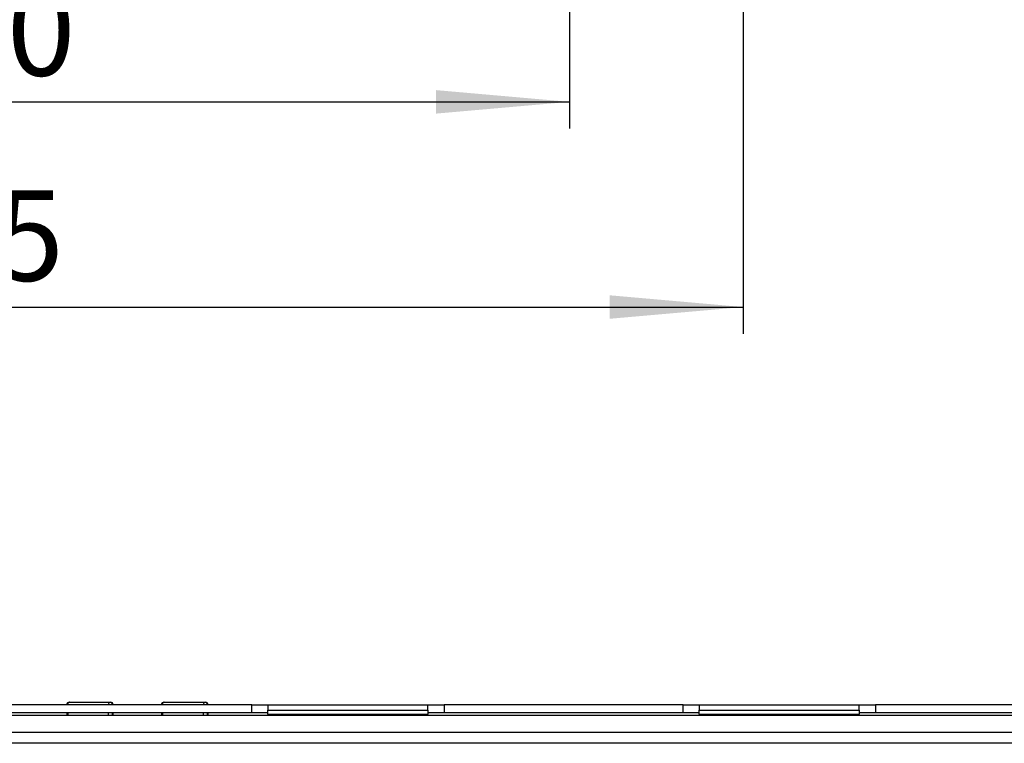
# Model space of a CAD drawing. Units: millimetres. Extents: x 6 to 418, y -29 to 291.
# Drawn here: x 98 to 135, y 76 to 103 of the extents above; entities that cross this region are included whole.
import ezdxf

# ---------------------------------------------------------------- set-up
doc = ezdxf.new("R2010")
doc.units = ezdxf.units.MM
doc.layers.add('FORMAT', color=7, linetype='Continuous')
doc.styles.add('SLDTEXTSTYLE1', font='TXT', dxfattribs={"width": 0.7})
doc.dimstyles.new('SLDDIMSTYLE0', dxfattribs={"dimtxt": 3.393075, "dimasz": 5, "dimexe": 0, "dimexo": 0.0625, "dimgap": 0.848269, "dimtad": 2, "dimdec": 4, "dimlfac": 5, "dimrnd": 1e-09, "dimzin": 12, "dimdsep": 46, "dimtxsty": 'SLDTEXTSTYLE1', "dimsah": 1, "dimcen": 0.09, "dimadec": 0, "dimazin": 3, "dimtfac": 1, "dimtdec": 4, "dimtofl": 0, "dimtmove": 0, "dimatfit": 3, "dimfxl": 0, "dimfrac": 2, "dimtolj": 1, "dimtzin": 12, "dimarcsym": 0})

# ---------------------------------------------------------------- blocks, each defined once
blk = doc.blocks.new('_D_14')
at = {"layer": 'FORMAT'}
for p, q in [((67.856, 174.482), (67.856, 98.832)), ((118.256, 174.482), (118.256, 98.832)), ((67.856, 99.832), (118.256, 99.832))]:
    blk.add_line(p, q, dxfattribs=at)
for points in [[(67.856, 99.832), (72.856, 99.392), (72.856, 100.272)], [(118.256, 99.832), (113.256, 100.272), (113.256, 99.392)]]:
    blk.add_solid(points, dxfattribs=at)
at = {"layer": 'FORMAT', "char_height": 3.3931, "attachment_point": 1, "style": 'SLDTEXTSTYLE1'}
for s, insert in [('%%c', (87.129, 104.206)), ('250', (92.049, 104.206))]:
    blk.add_mtext(s, dxfattribs=dict(at, insert=insert))
blk = doc.blocks.new('_D_15')
at = {"layer": 'FORMAT'}
for p, q in [((61.356, 174.482), (61.356, 91.151)), ((124.756, 174.482), (124.756, 91.151)), ((61.356, 92.151), (124.756, 92.151))]:
    blk.add_line(p, q, dxfattribs=at)
for points in [[(61.356, 92.151), (66.356, 91.711), (66.356, 92.591)], [(124.756, 92.151), (119.756, 92.591), (119.756, 91.711)]]:
    blk.add_solid(points, dxfattribs=at)
at = {"layer": 'FORMAT', "char_height": 3.3931, "attachment_point": 1, "style": 'SLDTEXTSTYLE1'}
for s, insert in [('%%c', (86.697, 96.525)), ('315', (91.617, 96.525))]:
    blk.add_mtext(s, dxfattribs=dict(at, insert=insert))

msp = doc.modelspace()

# ---------------------------------------------------------------- linework, layer by layer
at = {"color": 7, "linetype": 'Continuous', "lineweight": 25}
for p, q in [((106.356408, 77.258986), (95.756408, 77.258986)), ((99.528689, 77.358986), (101.068871, 77.358986)), ((103.075021, 77.358986), (104.62003, 77.358986)), ((106.356408, 76.958986), (106.356408, 77.258986)), ((106.356408, 77.258986), (106.956408, 77.258986)), ((106.956408, 77.258986), (106.956408, 77.058986)), ((106.956408, 77.258986), (112.956408, 77.258986)), ((106.956408, 76.908986), (106.956408, 77.058986)), ((106.956408, 77.058986), (112.956408, 77.058986)), ((112.956408, 77.058986), (112.956408, 77.258986)), ((112.956408, 77.258986), (113.556408, 77.258986)), ((112.956408, 77.058986), (112.956408, 76.908986)), ((113.556408, 77.258986), (113.556408, 76.958986)), ((122.506408, 77.258986), (113.556408, 77.258986)), ((122.506408, 76.958986), (122.506408, 77.258986)), ((122.506408, 77.258986), (123.106408, 77.258986)), ((123.106408, 77.258986), (123.106408, 77.058986)), ((123.106408, 77.258986), (129.106408, 77.258986)), ((123.106408, 76.908986), (123.106408, 77.058986)), ((123.106408, 77.058986), (129.106408, 77.058986)), ((129.106408, 77.058986), (129.106408, 77.258986)), ((129.106408, 77.258986), (129.706408, 77.258986)), ((129.106408, 77.058986), (129.106408, 76.908986)), ((129.706408, 77.258986), (129.706408, 76.958986)), ((140.306408, 77.258986), (129.706408, 77.258986)), ((143.056408, 76.858986), (43.106408, 76.858986)), ((106.356408, 76.958986), (95.756408, 76.958986)), ((99.428689, 76.958986), (99.428689, 76.858986)), ((101.168871, 76.858986), (101.168871, 76.958986)), ((102.975021, 76.958986), (102.975021, 76.858986)), ((104.72003, 76.858986), (104.72003, 76.958986)), ((106.956408, 76.958986), (106.356408, 76.958986)), ((106.956408, 76.908986), (106.956408, 76.858986)), ((106.956408, 76.908986), (112.956408, 76.908986)), ((113.556408, 76.958986), (112.956408, 76.958986)), ((112.956408, 76.858986), (112.956408, 76.908986)), ((122.506408, 76.958986), (113.556408, 76.958986)), ((123.106408, 76.958986), (122.506408, 76.958986)), ((123.106408, 76.908986), (129.106408, 76.908986)), ((123.106408, 76.908986), (123.106408, 76.858986)), ((129.706408, 76.958986), (129.106408, 76.958986)), ((129.106408, 76.858986), (129.106408, 76.908986)), ((140.306408, 76.958986), (129.706408, 76.958986)), ((143.056408, 76.218986), (43.106408, 76.218986)), ((143.056408, 75.818986), (43.106408, 75.818986))]:
    msp.add_line(p, q, dxfattribs=at)
at = {"color": 8, "linetype": 'Continuous', "lineweight": 25}
for p, q in [((99.465851, 76.958986), (99.465851, 76.858986)), ((100.99108, 76.858986), (100.99108, 76.958986)), ((101.130951, 76.958986), (101.130951, 76.858986)), ((103.00954, 76.958986), (103.00954, 76.858986)), ((104.544451, 76.858986), (104.544451, 76.958986)), ((104.685016, 76.958986), (104.685016, 76.858986))]:
    msp.add_line(p, q, dxfattribs=at)
at = {"color": 7, "linetype": 'Continuous', "lineweight": 25, "flags": 128}
for points in [[(99.528689, 77.358986), (99.51643, 77.357065), (99.504642, 77.351374), (99.493778, 77.342133), (99.484256, 77.329697), (99.476441, 77.314543), (99.470634, 77.297255), (99.467059, 77.278495), (99.465851, 77.258986)], [(101.068871, 77.358986), (101.080982, 77.357065), (101.092628, 77.351374), (101.103361, 77.342133), (101.112768, 77.329697), (101.120488, 77.314543), (101.126225, 77.297255), (101.129758, 77.278495), (101.130951, 77.258986)], [(103.075021, 77.358986), (103.062247, 77.357065), (103.049963, 77.351374), (103.038642, 77.342133), (103.028719, 77.329697), (103.020576, 77.314543), (103.014525, 77.297255), (103.010798, 77.278495), (103.00954, 77.258986)], [(104.62003, 77.358986), (104.632709, 77.357065), (104.644899, 77.351374), (104.656135, 77.342133), (104.665982, 77.329697), (104.674064, 77.314543), (104.680069, 77.297255), (104.683768, 77.278495), (104.685016, 77.258986)]]:
    msp.add_lwpolyline(points, dxfattribs=at)
at = {"color": 7, "linetype": 'Continuous', "lineweight": 25}
for centre, radius, start, end in [((99.528689, 77.258986), 0.1, 90, 180), ((101.081561, 77.268858), 0.091018, 98.0143127, 186.2263444), ((101.068871, 77.258986), 0.1, 0, 90), ((103.075021, 77.258986), 0.1, 90, 180), ((104.634214, 77.269706), 0.0904, 99.0265484, 186.8100333), ((104.62003, 77.258986), 0.1, 0, 90)]:
    msp.add_arc(centre, radius, start, end, dxfattribs=at)

# ---------------------------------------------------------------- dimensions: what is measured, and where the dimension line sits
at = {"layer": 'FORMAT'}
for base, p1, p2, picture, middle in [((124.756408, 92.151013), (61.356408, 174.482403), (124.756408, 174.482403), '_D_15', (91.80777, 92.151013)), ((118.256408, 99.831706), (67.856408, 174.482403), (118.256408, 174.482403), '_D_14', (92.725175, 99.831706))]:
    dim = msp.add_linear_dim(base=base, p1=p1, p2=p2, text='%%c<>', dimstyle='SLDDIMSTYLE0', dxfattribs=at)
    dim.commit()
    dim.dimension.update_dxf_attribs({"geometry": picture, "text_midpoint": middle, "dimtype": 160})

doc.saveas('drawing.dxf')
